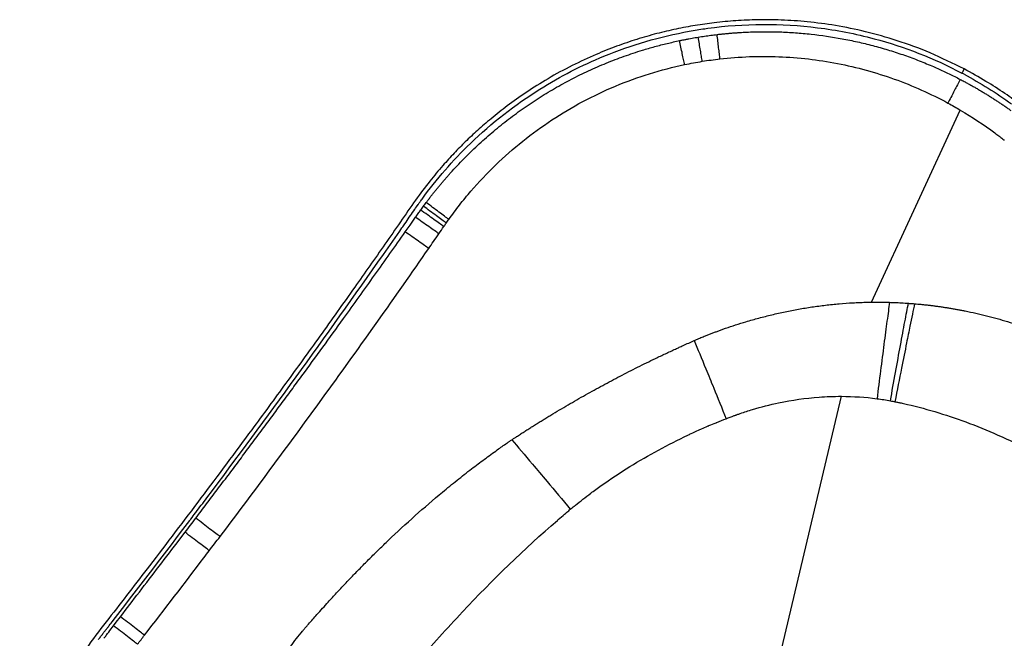
# Paper-space layout '_Oben' of a CAD drawing. Units: millimetres. Extents: x -245 to 337, y -145 to 250.
# Drawn here: x -245 to 73, y 50 to 250 of the extents above; entities that cross this region are included whole.
import ezdxf

# ---------------------------------------------------------------- set-up
doc = ezdxf.new("R2010")
doc.units = ezdxf.units.MM

psp = doc.layouts.new('_Oben')

# ---------------------------------------------------------------- linework, layer by layer
at = {"color": 7, "linetype": 'Continuous', "lineweight": 25}
for p, q in [((29.66, 158.39), (58.31, 220.39)), ((-117.37, 188.68), (-117.01, 189.2)), ((-117.01, 189.2), (-116.52, 189.91)), ((-120.82, 183.69), (-120.44, 184.24)), ((-119.15, 183.23), (-117.37, 185.77)), ((-120.68, 181.06), (-119.15, 183.23)), ((-2.47, 32.91), (19.97, 128)), ((-193.43, 81.86), (-191.7, 84.13)), ((-215.21, 55.25), (-214.12, 56.65)), ((-214.77, 53.94), (-213.86, 55.13)), ((-213.86, 55.13), (-212.53, 56.86)), ((-217.98, 51.67), (-217.84, 51.86)), ((-217.84, 51.86), (-217.06, 52.86)), ((-218.91, 50.47), (-218.75, 50.67))]:
    psp.add_line(p, q, dxfattribs=at)
for points, knots in [([(59.53, 233.64), (55.92, 235.43), (48.9, 238.9), (38.21, 242.82), (27.99, 245.73), (18.29, 247.71), (9.21, 248.91), (0.81, 249.49), (-6.86, 249.56), (-14.07, 249.26), (-20.76, 248.63), (-27.18, 247.72), (-33.38, 246.55), (-39.67, 245.06), (-46.08, 243.22), (-52.61, 240.99), (-59.6, 238.21), (-67, 234.75), (-74.54, 230.65), (-81.51, 226.27), (-87.61, 221.93), (-92.82, 217.81), (-97.31, 213.92), (-101.27, 210.2), (-104.99, 206.42), (-108.82, 202.22), (-113.02, 197.2), (-117.58, 191.12), (-122.25, 184.22), (-127.19, 177.15), (-132.11, 170.13), (-139.09, 160.22), (-148.09, 147.57), (-159.16, 132.24), (-171.91, 114.82), (-186.53, 95.19), (-199.76, 77.75), (-209.71, 64.8), (-216.31, 56.25), (-222.99, 47.73), (-228.86, 38.45), (-233.97, 28.58), (-238.19, 18.16), (-241.43, 7.4), (-243.67, -3.63), (-244.9, -14.82), (-245.08, -26.07), (-244.23, -37.3), (-242.35, -48.4), (-239.46, -59.29), (-235.58, -69.86), (-230.75, -80.03), (-225, -89.71), (-218.38, -98.82), (-210.95, -107.29), (-202.78, -115.04), (-193.94, -122), (-184.49, -128.12), (-174.52, -133.34), (-164.11, -137.62), (-153.37, -140.93), (-142.37, -143.24), (-131.21, -144.52), (-120.03, -144.79), (-110.56, -144.15), (-102.87, -143.11), (-96.84, -142.38), (-90.87, -141.65), (-84.94, -140.95), (-79.03, -140.27), (-72.86, -139.57), (-66.11, -138.83), (-58.35, -138), (-49.51, -137.08), (-39.57, -136.1), (-28.62, -135.06), (-16.67, -134), (-3.72, -132.91), (5.26, -132.22), (9.91, -131.87)], [0, 0, 0, 0, 0.015583, 0.030216, 0.043899, 0.056631, 0.068413, 0.079244, 0.089125, 0.098055, 0.107097, 0.11507, 0.123112, 0.131432, 0.140027, 0.1489, 0.158049, 0.169072, 0.180442, 0.191186, 0.200831, 0.209375, 0.21682, 0.223774, 0.230358, 0.237313, 0.245728, 0.255616, 0.266663, 0.277901, 0.288937, 0.299769, 0.324741, 0.348908, 0.372786, 0.40815, 0.443465, 0.457348, 0.471242, 0.485178, 0.499146, 0.513588, 0.52804, 0.5425, 0.556966, 0.571438, 0.585917, 0.600396, 0.614876, 0.629356, 0.643836, 0.658316, 0.672795, 0.687275, 0.701755, 0.716234, 0.73071, 0.745185, 0.759656, 0.774125, 0.788585, 0.803037, 0.817479, 0.831907, 0.846186, 0.854074, 0.861887, 0.869636, 0.877321, 0.884942, 0.892632, 0.901317, 0.911175, 0.922761, 0.935634, 0.949794, 0.965242, 0.981977, 1, 1, 1, 1]), ([(-23.15, 246.76), (-11.42, 248.37), (6.77, 248.47), (34.51, 243.05), (49.84, 237.05), (58.83, 232.31)], [0.8900037, 0.8900037, 0.8900037, 0.8900037, 0.9362024, 0.9603419, 1, 1, 1, 1]), ([(-115.27, 191.66), (-110.6, 198.09), (-99.11, 211.31), (-79.17, 226.9), (-55.22, 239.21), (-38.51, 244.1), (-29.08, 245.82)], [0.7465981, 0.7465981, 0.7465981, 0.7465981, 0.7775752, 0.8146454, 0.8448188, 0.8822002, 0.8822002, 0.8822002, 0.8822002]), ([(-29.08, 245.82), (-27.42, 246.12), (-25.44, 246.44), (-23.46, 246.72), (-23.15, 246.76)], [0.882200169, 0.882200169, 0.882200169, 0.882200169, 0.888785624, 0.890003667, 0.890003667, 0.890003667, 0.890003667]), ([(-26.19, 243.9), (-25.85, 243.96), (-25.17, 244.06), (-24.16, 244.22), (-23.15, 244.36), (-22.14, 244.5), (-21.13, 244.63), (-20.45, 244.71), (-20.11, 244.75)], [0, 0, 0, 0, 0.167021, 0.333888, 0.50061, 0.667196, 0.833656, 1, 1, 1, 1]), ([(-20.11, 244.75), (-19.74, 244.79), (-19, 244.88), (-17.88, 244.99), (-16.76, 245.1), (-15.64, 245.2), (-14.52, 245.29), (-13.4, 245.37), (-12.28, 245.44), (-11.15, 245.5), (-8.72, 245.61), (-4.97, 245.69), (0.08, 245.62), (5.14, 245.36), (11.86, 244.75), (18.54, 243.77), (25.14, 242.42), (30.06, 241.23), (34.93, 239.85), (39.74, 238.29), (44.49, 236.55), (48.24, 235.02), (51.02, 233.8), (52.86, 232.96), (54.69, 232.09), (56.5, 231.19), (57.7, 230.57), (58.3, 230.26)], [0, 0, 0, 0, 0.013895, 0.027786, 0.041674, 0.055561, 0.069448, 0.083335, 0.097223, 0.111114, 0.125008, 0.187506, 0.250009, 0.312498, 0.37501, 0.499989, 0.562482, 0.624991, 0.68747, 0.749992, 0.812492, 0.874993, 0.899986, 0.924978, 0.949974, 0.974979, 1, 1, 1, 1]), ([(-19.2, 236.89), (-19.25, 237.38), (-19.32, 237.94), (-19.46, 239.15), (-19.54, 239.8), (-19.7, 241.16), (-19.78, 241.87), (-19.95, 243.31), (-20.03, 244.04), (-20.11, 244.75)], [0, 0, 0, 0, 0.25, 0.25, 0.5, 0.5, 0.75, 0.75, 1, 1, 1, 1]), ([(-113.94, 190.54), (-113.71, 190.84), (-113.26, 191.44), (-112.57, 192.34), (-111.88, 193.22), (-111.17, 194.11), (-110.47, 194.98), (-109.75, 195.85), (-109.03, 196.72), (-108.3, 197.57), (-107.56, 198.43), (-106.82, 199.27), (-104.95, 201.37), (-101.86, 204.66), (-97.42, 208.98), (-92.79, 213.1), (-87.98, 217.01), (-83, 220.69), (-77.86, 224.15), (-72.57, 227.38), (-67.13, 230.36), (-61.57, 233.09), (-55.89, 235.57), (-50.1, 237.78), (-45.53, 239.3), (-42.23, 240.29), (-40.24, 240.85), (-38.24, 241.38), (-36.24, 241.88), (-34.23, 242.35), (-32.89, 242.64), (-32.21, 242.78)], [0, 0, 0, 0, 0.011381, 0.022757, 0.034128, 0.045495, 0.056858, 0.068219, 0.079578, 0.090935, 0.102292, 0.113649, 0.125008, 0.187527, 0.250006, 0.312497, 0.375003, 0.437539, 0.500001, 0.5625, 0.624998, 0.687539, 0.749996, 0.812488, 0.874993, 0.89585, 0.916692, 0.937523, 0.958348, 0.979172, 1, 1, 1, 1]), ([(-32.21, 242.78), (-31.88, 242.85), (-31.21, 242.99), (-30.21, 243.19), (-29.2, 243.38), (-28.2, 243.56), (-27.19, 243.74), (-26.52, 243.85), (-26.19, 243.9)], [0, 0, 0, 0, 0.1668257, 0.3335753, 0.5002581, 0.6668836, 0.8334611, 1, 1, 1, 1]), ([(-30.59, 235.04), (-30.69, 235.53), (-30.81, 236.07), (-31.06, 237.26), (-31.19, 237.91), (-31.47, 239.25), (-31.62, 239.95), (-31.92, 241.36), (-32.07, 242.08), (-32.21, 242.78)], [0, 0, 0, 0, 0.25, 0.25, 0.5, 0.5, 0.75, 0.75, 1, 1, 1, 1]), ([(-24.91, 236.1), (-24.99, 236.59), (-25.08, 237.14), (-25.28, 238.34), (-25.38, 238.99), (-25.61, 240.34), (-25.72, 241.05), (-25.95, 242.48), (-26.07, 243.2), (-26.19, 243.9)], [0, 0, 0, 0, 0.25, 0.25, 0.5, 0.5, 0.75, 0.75, 1, 1, 1, 1]), ([(-106.66, 185.08), (-106.1, 185.86), (-105.52, 186.64), (-104.37, 188.19), (-103.78, 188.96), (-101.99, 191.24), (-100.76, 192.73), (-96.97, 197.13), (-94.31, 199.95), (-85.96, 208.03), (-79.88, 212.91), (-66.91, 221.46), (-60.02, 225.13), (-45.67, 231.12), (-38.2, 233.44), (-30.59, 235.04)], [0, 0, 0, 0, 0.03125, 0.03125, 0.0625, 0.0625, 0.125, 0.125, 0.25, 0.25, 0.5, 0.5, 0.75, 0.75, 1, 1, 1, 1]), ([(-19.2, 236.89), (-12.89, 237.61), (-6.53, 237.85), (6.16, 237.36), (12.48, 236.63), (24.93, 234.2), (31.06, 232.52), (42.98, 228.24), (48.77, 225.65), (54.33, 222.64)], [0, 0, 0, 0, 0.25, 0.25, 0.5, 0.5, 0.75, 0.75, 1, 1, 1, 1]), ([(9.91, -131.87), (12.83, -131.65), (18.41, -131.24), (26.37, -130.7), (33.54, -130.22), (39.9, -129.83), (45.45, -129.49), (50.23, -129.22), (54.46, -128.98), (61.32, -128.61), (71.15, -128.12), (95.14, -127.05), (124.14, -126.14), (158.04, -125.62), (185.74, -125.55), (206.53, -125.73), (220.43, -125.95), (227.49, -126.06), (234.73, -126.24), (242.14, -125.82), (249.06, -124.95), (254.82, -123.83), (259.21, -122.75), (263.04, -121.66), (267.12, -120.33), (271.71, -118.6), (276.5, -116.52), (282.26, -113.66), (288.79, -109.84), (295.65, -105.02), (301.18, -100.46), (305.52, -96.4), (309.09, -92.72), (312.6, -88.72), (316.57, -83.69), (320.76, -77.59), (324.89, -70.42), (328.48, -62.85), (331.48, -54.94), (333.85, -46.72), (335.41, -39), (336.3, -31.99), (336.71, -25.86), (336.76, -20.02), (336.53, -14.97), (336.16, -10.83), (335.73, -7.37), (335.17, -3.79), (334.37, 0.33), (332.94, 6.3), (330.61, 13.72), (327.12, 22.16), (323, 30.09), (318.45, 37.29), (313.73, 43.61), (308.58, 49.55), (302.56, 55.53), (294.69, 62.08), (285.21, 68.34), (275.49, 75.07), (266.12, 81.53), (245.88, 95.63), (214.48, 117.95), (172.2, 149), (137.99, 174.93), (111.7, 195.32), (97.69, 206.33), (88.13, 213.92), (83.11, 217.91), (78.06, 221.96), (72.55, 225.88), (66.4, 229.86), (61.9, 232.33), (59.53, 233.64)], [0, 0, 0, 0, 0.011343, 0.021645, 0.030908, 0.03913, 0.046313, 0.052455, 0.057656, 0.06273, 0.079026, 0.09576, 0.155679, 0.191345, 0.22701, 0.262893, 0.271799, 0.28085, 0.290199, 0.299855, 0.309527, 0.317172, 0.322585, 0.32699, 0.332587, 0.339207, 0.345974, 0.352763, 0.364127, 0.37522, 0.385173, 0.391859, 0.398187, 0.40503, 0.412441, 0.422972, 0.433652, 0.444443, 0.45535, 0.466379, 0.477529, 0.485798, 0.493721, 0.501297, 0.508386, 0.513264, 0.5174, 0.521867, 0.52729, 0.533671, 0.545588, 0.557376, 0.568959, 0.58014, 0.590325, 0.599472, 0.610541, 0.623133, 0.639037, 0.654468, 0.668899, 0.683083, 0.749956, 0.818046, 0.886135, 0.916098, 0.946851, 0.955094, 0.963361, 0.971669, 0.980136, 0.989536, 1, 1, 1, 1]), ([(59.53, 231.94), (59.41, 232), (59.18, 232.13), (58.95, 232.25), (58.83, 232.31)], [0, 0, 0, 0, 0.500011, 1, 1, 1, 1]), ([(58.3, 230.26), (57.67, 229.05), (56.59, 226.99), (55.26, 224.43), (54.6, 223.18), (54.33, 222.64)], [0, 0, 0, 0, 0.40967, 0.710026, 1, 1, 1, 1]), ([(58.3, 230.26), (58.51, 230.15), (58.94, 229.93), (59.36, 229.7), (59.58, 229.59)], [0, 0, 0, 0, 0.4999356, 1, 1, 1, 1]), ([(59.58, 229.59), (59.92, 229.4), (60.62, 229.03), (61.66, 228.46), (62.69, 227.87), (63.71, 227.29), (64.73, 226.69), (65.75, 226.08), (66.76, 225.46), (67.76, 224.84), (68.76, 224.2), (69.76, 223.56), (70.75, 222.91), (71.73, 222.25), (72.71, 221.58), (73.69, 220.9), (74.33, 220.44), (74.65, 220.21)], [0, 0, 0, 0, 0.066663, 0.133304, 0.19993, 0.266544, 0.333153, 0.39976, 0.466371, 0.532991, 0.599625, 0.666277, 0.732954, 0.79966, 0.866399, 0.933178, 1, 1, 1, 1]), ([(69.47, 212.98), (69.88, 212.68), (70.62, 212.12), (71.35, 211.56), (71.68, 211.3)], [0.92356043, 0.92356043, 0.92356043, 0.92356043, 0.92919298, 0.93376502, 0.93376502, 0.93376502, 0.93376502]), ([(71.68, 211.3), (71.72, 211.27), (71.94, 211.1), (72.22, 210.88), (72.45, 210.7), (72.5, 210.66)], [0.919714056, 0.919714056, 0.919714056, 0.919714056, 0.92027591, 0.922835131, 0.923560433, 0.923560433, 0.923560433, 0.923560433]), ([(-115.65, 191.13), (-115.53, 191.29), (-115.41, 191.47), (-115.28, 191.65), (-115.27, 191.66)], [0.7457458, 0.7457458, 0.7457458, 0.7457458, 0.7465399357, 0.7465980961, 0.7465980961, 0.7465980961, 0.7465980961]), ([(-114.83, 189.34), (-114.68, 189.54), (-114.38, 189.95), (-114.09, 190.34), (-113.94, 190.54)], [0, 0, 0, 0, 0.503137, 1, 1, 1, 1]), ([(-106.66, 185.08), (-107.04, 185.37), (-107.51, 185.72), (-108.57, 186.52), (-109.17, 186.97), (-110.46, 187.93), (-111.15, 188.45), (-112.54, 189.5), (-113.25, 190.03), (-113.94, 190.54)], [0, 0, 0, 0, 0.25, 0.25, 0.5, 0.5, 0.75, 0.75, 1, 1, 1, 1]), ([(-120.44, 184.24), (-119.49, 185.61), (-118.46, 187.09), (-117.44, 188.57), (-117.37, 188.68)], [0.734888987, 0.734888987, 0.734888987, 0.734888987, 0.741375229, 0.741860965, 0.741860965, 0.741860965, 0.741860965]), ([(-117.37, 185.77), (-117.24, 185.96), (-116.96, 186.36), (-116.54, 186.97), (-116.12, 187.56), (-115.84, 187.95), (-115.71, 188.13)], [0, 0, 0, 0, 0.2500002, 0.5000003, 0.766178, 1, 1, 1, 1]), ([(-116.52, 189.91), (-116.5, 189.94), (-116.37, 190.11), (-116.25, 190.29), (-116.15, 190.43)], [0.7437995982, 0.7437995982, 0.7437995982, 0.7437995982, 0.7439536348, 0.7446375917, 0.7446375917, 0.7446375917, 0.7446375917]), ([(-115.71, 188.13), (-115.56, 188.33), (-115.27, 188.73), (-114.98, 189.14), (-114.83, 189.34)], [0, 0, 0, 0, 0.488564, 1, 1, 1, 1]), ([(-108.26, 182.78), (-108.65, 183.06), (-109.12, 183.4), (-110.2, 184.18), (-110.82, 184.62), (-112.14, 185.57), (-112.84, 186.08), (-114.28, 187.11), (-115, 187.63), (-115.71, 188.13)], [0, 0, 0, 0, 0.25, 0.25, 0.5, 0.5, 0.75, 0.75, 1, 1, 1, 1]), ([(-107.46, 183.93), (-107.85, 184.22), (-108.32, 184.56), (-109.39, 185.35), (-110, 185.8), (-111.31, 186.76), (-112, 187.27), (-113.42, 188.3), (-114.13, 188.83), (-114.83, 189.34)], [0, 0, 0, 0, 0.25, 0.25, 0.5, 0.5, 0.75, 0.75, 1, 1, 1, 1]), ([(-109.82, 180.48), (-110.21, 180.75), (-110.69, 181.08), (-111.79, 181.85), (-112.41, 182.29), (-113.75, 183.23), (-114.47, 183.73), (-115.92, 184.75), (-116.66, 185.27), (-117.37, 185.77)], [0, 0, 0, 0, 0.25, 0.25, 0.5, 0.5, 0.75, 0.75, 1, 1, 1, 1]), ([(-188.25, 88.67), (-187.09, 90.21), (-184.77, 93.27), (-181.3, 97.86), (-177.84, 102.45), (-174.4, 107.04), (-170.98, 111.63), (-167.56, 116.22), (-164.16, 120.8), (-160.78, 125.39), (-157.41, 129.97), (-152.9, 136.12), (-147.29, 143.81), (-141.14, 152.32), (-135.57, 160.07), (-130.58, 167.07), (-125.61, 174.06), (-122.32, 178.73), (-120.68, 181.06)], [0, 0, 0, 0, 0.0503593, 0.1006383, 0.1508372, 0.2009562, 0.2509954, 0.3009549, 0.350835, 0.4006358, 0.4503575, 0.5000001, 0.6002064, 0.7, 0.7752475, 0.8503296, 0.9252469, 1, 1, 1, 1]), ([(-127.74, 173.75), (-125.73, 176.62), (-123.43, 179.94), (-121.12, 183.25), (-120.82, 183.69)], [0.71841334, 0.71841334, 0.71841334, 0.71841334, 0.73196696, 0.73403836, 0.73403836, 0.73403836, 0.73403836]), ([(-113.1, 175.73), (-113.49, 176), (-113.96, 176.33), (-115.06, 177.11), (-115.69, 177.55), (-117.03, 178.49), (-117.75, 179), (-119.22, 180.03), (-119.96, 180.55), (-120.68, 181.06)], [0, 0, 0, 0, 0.25, 0.25, 0.5, 0.5, 0.75, 0.75, 1, 1, 1, 1]), ([(-108.26, 182.78), (-108.2, 182.88), (-108.13, 182.97), (-108, 183.17), (-107.93, 183.26), (-107.73, 183.55), (-107.6, 183.74), (-107.46, 183.93)], [0, 0, 0, 0, 0.25, 0.25, 0.5, 0.5, 1, 1, 1, 1]), ([(-180.42, 82.74), (-168.89, 98), (-157.5, 113.38), (-135.05, 144.37), (-123.99, 159.99), (-113.1, 175.73)], [0, 0, 0, 0, 0.5, 0.5, 1, 1, 1, 1]), ([(-23.9, 147.51), (-23.55, 147.66), (-22.83, 147.94), (-21.76, 148.36), (-20.68, 148.76), (-19.6, 149.16), (-18.51, 149.56), (-16.69, 150.2), (-14.14, 151.06), (-10.55, 152.18), (-6.65, 153.28), (-2.44, 154.35), (1.81, 155.3), (6.11, 156.14), (10.45, 156.85), (14.84, 157.43), (19.25, 157.89), (22.87, 158.15), (25.67, 158.28), (27.66, 158.35), (28.99, 158.38), (29.66, 158.39)], [0, 0, 0, 0, 0.020932, 0.04187, 0.062815, 0.083767, 0.104728, 0.125699, 0.188677, 0.25175, 0.330601, 0.409574, 0.488677, 0.567937, 0.648441, 0.729083, 0.809872, 0.890817, 0.927178, 0.963572, 1, 1, 1, 1]), ([(29.66, 158.39), (30.01, 158.39), (30.7, 158.4), (31.75, 158.4), (32.9, 158.39), (34.15, 158.38), (35.04, 158.35), (35.49, 158.34)], [0, 0, 0, 0, 0.179361, 0.358752, 0.538198, 0.769011, 1, 1, 1, 1]), ([(35.49, 158.34), (35.25, 156.61), (34.97, 154.58), (34.37, 150.02), (34.03, 147.48), (33.33, 142.07), (32.96, 139.18), (32.2, 133.27), (31.82, 130.24), (31.45, 127.24)], [0, 0, 0, 0, 0.25, 0.25, 0.5, 0.5, 0.75, 0.75, 1, 1, 1, 1]), ([(35.49, 158.34), (35.77, 158.33), (36.34, 158.31), (37.64, 158.26), (39.39, 158.18), (40.85, 158.08), (41.58, 158.02)], [0, 0, 0, 0, 0.139315, 0.278725, 0.639112, 1, 1, 1, 1]), ([(35.77, 126.55), (36.31, 129.61), (36.87, 132.7), (37.96, 138.73), (38.5, 141.66), (39.51, 147.16), (39.99, 149.72), (40.86, 154.3), (41.25, 156.32), (41.58, 158.02)], [0, 0, 0, 0, 0.25, 0.25, 0.5, 0.5, 0.75, 0.75, 1, 1, 1, 1]), ([(43.57, 157.87), (43.14, 155.81), (42.32, 151.86), (40.87, 144.7), (39.27, 136.64), (37.97, 130), (37.25, 126.27)], [0, 0, 0, 0, 0.290511, 0.469962, 0.709489, 1, 1, 1, 1]), ([(41.58, 158.02), (41.75, 158.01), (42.08, 157.98), (42.57, 157.94), (43.07, 157.9), (43.41, 157.88), (43.57, 157.87)], [0, 0, 0, 0, 0.248492, 0.497839, 0.748269, 1, 1, 1, 1]), ([(43.57, 157.87), (43.91, 157.84), (44.57, 157.78), (45.24, 157.72), (45.57, 157.69)], [0, 0, 0, 0, 0.498881, 1, 1, 1, 1]), ([(45.57, 157.69), (45.97, 157.65), (46.76, 157.57), (47.96, 157.44), (49.15, 157.3), (50.35, 157.14), (51.54, 156.98), (52.74, 156.81), (53.93, 156.62), (55.13, 156.43), (56.32, 156.22), (57.52, 156.01), (58.71, 155.78), (61.8, 155.17), (66.77, 154.04), (73.48, 152.18), (80.03, 150.06), (86.36, 147.72), (92.54, 145.15), (98.53, 142.41), (104.41, 139.46), (110.15, 136.33), (115.79, 133), (121.32, 129.48), (126.73, 125.76), (130.88, 122.7), (133.79, 120.43), (135.55, 119.02), (137.28, 117.59), (138.98, 116.15), (140.66, 114.69), (141.75, 113.71), (142.3, 113.22)], [0, 0, 0, 0, 0.01117, 0.022353, 0.033551, 0.044762, 0.055988, 0.067227, 0.078481, 0.089747, 0.101028, 0.112321, 0.123628, 0.134948, 0.200085, 0.265616, 0.328447, 0.39151, 0.45271, 0.513979, 0.573855, 0.634445, 0.694681, 0.754557, 0.815618, 0.87605, 0.896956, 0.917768, 0.938482, 0.959094, 0.979601, 1, 1, 1, 1]), ([(-27.49, 145.99), (-27.26, 146.1), (-26.78, 146.31), (-26.06, 146.63), (-25.34, 146.93), (-24.63, 147.23), (-24.14, 147.42), (-23.9, 147.51)], [0, 0, 0, 0, 0.201306, 0.402024, 0.602084, 0.801426, 1, 1, 1, 1]), ([(-36.76, 141.76), (-36.23, 142.01), (-35.16, 142.52), (-34.08, 143.01), (-33.55, 143.26)], [0, 0, 0, 0, 0.499675, 1, 1, 1, 1]), ([(-33.55, 143.26), (-33.13, 143.45), (-32.3, 143.83), (-31.47, 144.21), (-31.06, 144.4)], [0, 0, 0, 0, 0.499691, 1, 1, 1, 1]), ([(-31.06, 144.4), (-30.47, 144.66), (-29.28, 145.2), (-28.09, 145.73), (-27.49, 145.99)], [0, 0, 0, 0, 0.499755, 1, 1, 1, 1]), ([(-27.49, 145.99), (-26.4, 143.31), (-24.39, 138.42), (-20.85, 129.74), (-18.58, 124.17), (-17.2, 120.78)], [0, 0, 0, 0, 0.410774, 0.648612, 1, 1, 1, 1]), ([(-84.76, 115), (-84.36, 115.26), (-83.56, 115.79), (-82.35, 116.57), (-81.14, 117.34), (-79.92, 118.12), (-78.7, 118.89), (-77.47, 119.65), (-76.24, 120.41), (-75.01, 121.17), (-72.33, 122.8), (-68.19, 125.26), (-63.51, 127.94), (-59.77, 130.02), (-56.99, 131.54), (-54.2, 133.03), (-51.4, 134.51), (-48.58, 135.97), (-45.74, 137.41), (-42.88, 138.83), (-40.97, 139.75), (-40.01, 140.22)], [0, 0, 0, 0, 0.028085, 0.056186, 0.08431, 0.112461, 0.140646, 0.168857, 0.197072, 0.225298, 0.253544, 0.380002, 0.50683, 0.568121, 0.629505, 0.690999, 0.752601, 0.814304, 0.876105, 0.938001, 1, 1, 1, 1]), ([(-40.01, 140.22), (-39.47, 140.48), (-38.39, 141), (-37.31, 141.51), (-36.76, 141.76)], [0, 0, 0, 0, 0.49973, 1, 1, 1, 1]), ([(-14.11, 121.95), (-14.06, 121.97), (-13.9, 122.02), (-13.41, 122.2), (-11.66, 122.81), (-7.25, 124.24), (1.21, 126.4), (9.58, 127.59), (16.33, 127.96), (18.73, 128.01), (19.97, 128)], [0.2382527, 0.2382527, 0.2382527, 0.2382527, 0.2415199, 0.24844, 0.269089, 0.3518821, 0.5249388, 0.7901575, 0.8606054, 0.9370011, 0.9370011, 0.9370011, 0.9370011]), ([(37.25, 126.27), (37.61, 126.19), (38.12, 126.09), (38.66, 125.97), (38.8, 125.95)], [0.98513757, 0.98513757, 0.98513757, 0.98513757, 0.99619753, 1, 1, 1, 1]), ([(38.8, 125.95), (38.85, 125.93), (39.1, 125.88), (39.91, 125.7), (47.44, 124.01), (61.81, 119.55), (78.76, 111.87), (92.04, 104.49), (104.37, 96.79), (113.44, 90.16), (119.3, 85.37), (119.83, 84.93), (119.91, 84.86)], [0.158978, 0.158978, 0.158978, 0.158978, 0.1605604, 0.1659412, 0.1821827, 0.3746924, 0.5788732, 0.6824051, 0.7804297, 0.9665762, 0.9821859, 0.9851376, 0.9851376, 0.9851376, 0.9851376]), ([(-20.46, 119.48), (-20.37, 119.52), (-19.29, 119.96), (-18.2, 120.39), (-17.2, 120.78)], [0, 0, 0, 0, 0.00470821, 0.05910073, 0.05910073, 0.05910073, 0.05910073]), ([(-17.2, 120.78), (-16.29, 121.13), (-15.24, 121.53), (-14.27, 121.89), (-14.11, 121.95)], [0.93700114, 0.93700114, 0.93700114, 0.93700114, 0.9893445, 1, 1, 1, 1]), ([(-25.64, 117.29), (-25.47, 117.37), (-24.66, 117.73), (-23.74, 118.13), (-22.93, 118.47), (-22.78, 118.53), (-22.74, 118.54)], [0.10052925, 0.10052925, 0.10052925, 0.10052925, 0.10987258, 0.14572331, 0.151758, 0.15382281, 0.15382281, 0.15382281, 0.15382281]), ([(-86.34, 113.96), (-86.07, 114.14), (-85.55, 114.48), (-85.03, 114.83), (-84.76, 115)], [0, 0, 0, 0, 0.500296, 1, 1, 1, 1]), ([(-66.23, 92.54), (-66.1, 92.65), (-64.35, 94.07), (-61.48, 96.31), (-55.66, 100.54), (-45.52, 107.26), (-35.63, 112.63), (-28.86, 115.81), (-28.51, 115.98)], [0.2077485, 0.2077485, 0.2077485, 0.2077485, 0.2168122, 0.3263363, 0.3987501, 0.5903731, 0.9526683, 0.9724087, 0.9724087, 0.9724087, 0.9724087]), ([(-28.51, 115.98), (-27.71, 116.35), (-26.75, 116.79), (-25.79, 117.23), (-25.64, 117.29)], [0.15382281, 0.15382281, 0.15382281, 0.15382281, 0.19932599, 0.20774855, 0.20774855, 0.20774855, 0.20774855]), ([(-90.99, 110.73), (-90.48, 111.1), (-89.45, 111.83), (-88.41, 112.55), (-87.89, 112.91)], [0, 0, 0, 0, 0.5004601, 1, 1, 1, 1]), ([(-87.89, 112.91), (-87.76, 113), (-87.51, 113.18), (-87.12, 113.45), (-86.73, 113.71), (-86.47, 113.88), (-86.34, 113.96)], [0, 0, 0, 0, 0.251118, 0.5010518, 0.7504632, 1, 1, 1, 1]), ([(-86.34, 113.96), (-84.45, 111.76), (-80.86, 107.54), (-74.28, 99.72), (-70.02, 94.63), (-67.45, 91.54)], [0, 0, 0, 0, 0.410888, 0.648433, 1, 1, 1, 1]), ([(-145.52, 61.62), (-145.07, 62.11), (-144.17, 63.1), (-142.82, 64.56), (-141.46, 66.02), (-140.1, 67.48), (-138.72, 68.92), (-137.35, 70.35), (-135.97, 71.78), (-134.58, 73.19), (-133.19, 74.6), (-131.79, 76), (-130.39, 77.39), (-128.99, 78.77), (-127.58, 80.13), (-123.79, 83.77), (-117.56, 89.52), (-110.12, 95.94), (-104, 100.92), (-100.18, 103.92), (-97.22, 106.17), (-95.15, 107.71), (-93.08, 109.23), (-91.69, 110.23), (-90.99, 110.73)], [0, 0, 0, 0, 0.027122, 0.054227, 0.081303, 0.108346, 0.135356, 0.162333, 0.189275, 0.216181, 0.243051, 0.269884, 0.296677, 0.323428, 0.350137, 0.376802, 0.537337, 0.69603, 0.778041, 0.859515, 0.894791, 0.929958, 0.965021, 1, 1, 1, 1]), ([(-188.33, 90.38), (-188.29, 90.43), (-187.08, 92.04), (-185.86, 93.66), (-184.68, 95.22)], [0.585474853, 0.585474853, 0.585474853, 0.585474853, 0.585713762, 0.593298694, 0.593298694, 0.593298694, 0.593298694]), ([(-190.16, 87.96), (-190.05, 88.11), (-189.44, 88.91), (-188.83, 89.72), (-188.33, 90.38)], [0.581561276, 0.581561276, 0.581561276, 0.581561276, 0.582292521, 0.585474853, 0.585474853, 0.585474853, 0.585474853]), ([(-71.35, 88.22), (-70.66, 88.82), (-69.79, 89.57), (-68.9, 90.32), (-68.71, 90.48), (-68.69, 90.49)], [0.00762835, 0.00762835, 0.00762835, 0.00762835, 0.02003559, 0.0232854, 0.02351018, 0.02351018, 0.02351018, 0.02351018]), ([(-68.69, 90.49), (-68.64, 90.54), (-68.2, 90.91), (-67.79, 91.25), (-67.45, 91.54)], [0, 0, 0, 0, 0.000850083, 0.007628352, 0.007628352, 0.007628352, 0.007628352]), ([(-191.7, 84.13), (-191.12, 84.89), (-189.97, 86.41), (-188.82, 87.92), (-188.25, 88.67)], [0, 0, 0, 0, 0.502589, 1, 1, 1, 1]), ([(-180.42, 82.74), (-180.77, 83), (-181.22, 83.34), (-182.31, 84.17), (-182.95, 84.65), (-184.36, 85.72), (-185.12, 86.3), (-186.69, 87.49), (-187.48, 88.09), (-188.25, 88.67)], [0, 0, 0, 0, 0.25, 0.25, 0.5, 0.5, 0.75, 0.75, 1, 1, 1, 1]), ([(-119.62, 38.89), (-119.53, 38.98), (-118.63, 40.06), (-112.96, 46.7), (-97.71, 63.74), (-82.22, 78.83), (-71.45, 88.14), (-71.35, 88.22)], [0.0235102, 0.0235102, 0.0235102, 0.0235102, 0.0252599, 0.0423216, 0.1406817, 0.3324085, 0.3340677, 0.3340677, 0.3340677, 0.3340677]), ([(-183.88, 78.17), (-184.22, 78.44), (-184.67, 78.78), (-185.76, 79.61), (-186.4, 80.1), (-187.81, 81.17), (-188.58, 81.75), (-190.14, 82.94), (-190.93, 83.55), (-191.7, 84.13)], [0, 0, 0, 0, 0.25, 0.25, 0.5, 0.5, 0.75, 0.75, 1, 1, 1, 1]), ([(-212.53, 56.86), (-210.5, 59.52), (-206.34, 64.95), (-199.97, 73.29), (-195.64, 78.96), (-193.43, 81.86)], [0, 0, 0, 0, 0.319099, 0.652432, 1, 1, 1, 1]), ([(-149.15, 57.58), (-148.55, 58.26), (-147.34, 59.61), (-146.13, 60.95), (-145.52, 61.62)], [0, 0, 0, 0, 0.500369, 1, 1, 1, 1]), ([(-151.85, 54.53), (-151.4, 55.04), (-150.5, 56.06), (-149.6, 57.07), (-149.15, 57.58)], [0, 0, 0, 0, 0.500244, 1, 1, 1, 1]), ([(-217.06, 52.86), (-216.85, 53.13), (-216.23, 53.93), (-215.61, 54.72), (-215.21, 55.25)], [0.52452999, 0.52452999, 0.52452999, 0.52452999, 0.525840775, 0.528420811, 0.528420811, 0.528420811, 0.528420811]), ([(-204.77, 50.92), (-205.12, 51.18), (-205.57, 51.53), (-206.66, 52.36), (-207.29, 52.85), (-208.69, 53.92), (-209.45, 54.5), (-210.99, 55.68), (-211.78, 56.28), (-212.53, 56.86)], [0, 0, 0, 0, 0.25, 0.25, 0.5, 0.5, 0.75, 0.75, 1, 1, 1, 1]), ([(-153.19, 52.99), (-153.08, 53.12), (-152.86, 53.38), (-152.52, 53.77), (-152.19, 54.15), (-151.96, 54.4), (-151.85, 54.53)], [0, 0, 0, 0, 0.250164, 0.500091, 0.749974, 1, 1, 1, 1]), ([(-217.85, 49.91), (-217.73, 50.07), (-217.47, 50.41), (-216.96, 51.08), (-216.06, 52.27), (-215.28, 53.27), (-214.77, 53.94)], [0, 0, 0, 0, 0.118726, 0.25, 0.5, 1, 1, 1, 1]), ([(-207.03, 48.01), (-207.38, 48.28), (-207.83, 48.62), (-208.91, 49.45), (-209.55, 49.94), (-210.94, 51.01), (-211.69, 51.59), (-213.23, 52.77), (-214.02, 53.37), (-214.77, 53.94)], [0, 0, 0, 0, 0.25, 0.25, 0.5, 0.5, 0.75, 0.75, 1, 1, 1, 1]), ([(-165.43, 34.4), (-165.3, 34.66), (-165.04, 35.18), (-164.64, 35.97), (-164.23, 36.75), (-163.81, 37.53), (-163.38, 38.31), (-162.95, 39.08), (-162.51, 39.85), (-162.05, 40.61), (-161.6, 41.37), (-161.13, 42.13), (-160.65, 42.88), (-160.17, 43.63), (-159.68, 44.38), (-159.18, 45.12), (-158.68, 45.85), (-158.17, 46.58), (-157.21, 47.92), (-155.78, 49.83), (-154.37, 51.58), (-153.49, 52.63), (-153.29, 52.87), (-153.19, 52.99)], [0, 0, 0, 0, 0.0395623, 0.0791439, 0.118758, 0.1584179, 0.1981327, 0.237879, 0.2776499, 0.3174448, 0.3572628, 0.3971033, 0.4369654, 0.4768483, 0.5167511, 0.556673, 0.5966132, 0.6365705, 0.6765443, 0.8168951, 0.957334, 0.978656, 1, 1, 1, 1])]:
    psp.add_open_spline(points, degree=3, knots=knots, dxfattribs=at)
for points in [[(-30.59, 235.04), (-28.71, 235.44), (-26.81, 235.79), (-24.91, 236.1)], [(-24.91, 236.1), (-23.01, 236.41), (-21.11, 236.67), (-19.2, 236.89)], [(59.53, 231.94), (64.83, 229.11), (69.93, 225.92), (74.81, 222.42)], [(54.33, 222.64), (55.67, 221.91), (57, 221.16), (58.31, 220.39)], [(58.31, 220.39), (62.16, 218.12), (65.89, 215.64), (69.47, 212.98)], [(-116.15, 190.43), (-115.98, 190.67), (-115.82, 190.9), (-115.65, 191.13)], [(-107.46, 183.93), (-107.19, 184.32), (-106.93, 184.7), (-106.66, 185.08)], [(-109.82, 180.48), (-109.26, 181.29), (-108.75, 182.06), (-108.26, 182.78)], [(-113.1, 175.73), (-112.6, 176.46), (-112.09, 177.19), (-111.59, 177.92)], [(-111.59, 177.92), (-111, 178.77), (-110.41, 179.62), (-109.82, 180.48)], [(-184.68, 95.22), (-165.26, 121.07), (-146.28, 147.26), (-127.74, 173.75)], [(19.97, 128), (23.85, 127.99), (27.7, 127.74), (31.45, 127.24)], [(31.45, 127.24), (32.89, 127.05), (34.33, 126.82), (35.77, 126.55)], [(35.77, 126.55), (36.26, 126.46), (36.75, 126.37), (37.25, 126.27)], [(-22.74, 118.54), (-21.98, 118.86), (-21.22, 119.18), (-20.46, 119.48)], [(-67.45, 91.54), (-67.04, 91.88), (-66.64, 92.21), (-66.23, 92.54)], [(-214.12, 56.65), (-206.07, 67.04), (-198.09, 77.47), (-190.16, 87.96)], [(-183.88, 78.17), (-182.73, 79.69), (-181.57, 81.21), (-180.42, 82.74)], [(-185.61, 75.9), (-185.03, 76.65), (-184.46, 77.41), (-183.88, 78.17)], [(-204.77, 50.92), (-198.35, 59.22), (-191.96, 67.55), (-185.61, 75.9)], [(-218.75, 50.67), (-218.5, 51.01), (-218.24, 51.34), (-217.98, 51.67)], [(-207.03, 48.01), (-206.28, 48.98), (-205.52, 49.95), (-204.77, 50.92)], [(-219.65, 49.48), (-219.41, 49.81), (-219.16, 50.14), (-218.91, 50.47)]]:
    psp.add_open_spline(points, degree=3, dxfattribs=at)
at = {"color": 1, "linetype": 'Continuous', "lineweight": 25}
psp.add_open_spline([(59.53, 233.63), (59.53, 233.63), (59.52, 233.61), (59.45, 233.48), (59.34, 233.26), (59.19, 232.98), (59.02, 232.66), (58.9, 232.43), (58.83, 232.31)], degree=3, knots=[0, 0, 0, 0, 0.159588, 0.328691, 0.497788, 0.666196, 0.833855, 1, 1, 1, 1], dxfattribs=at)

doc.saveas('drawing.dxf')
